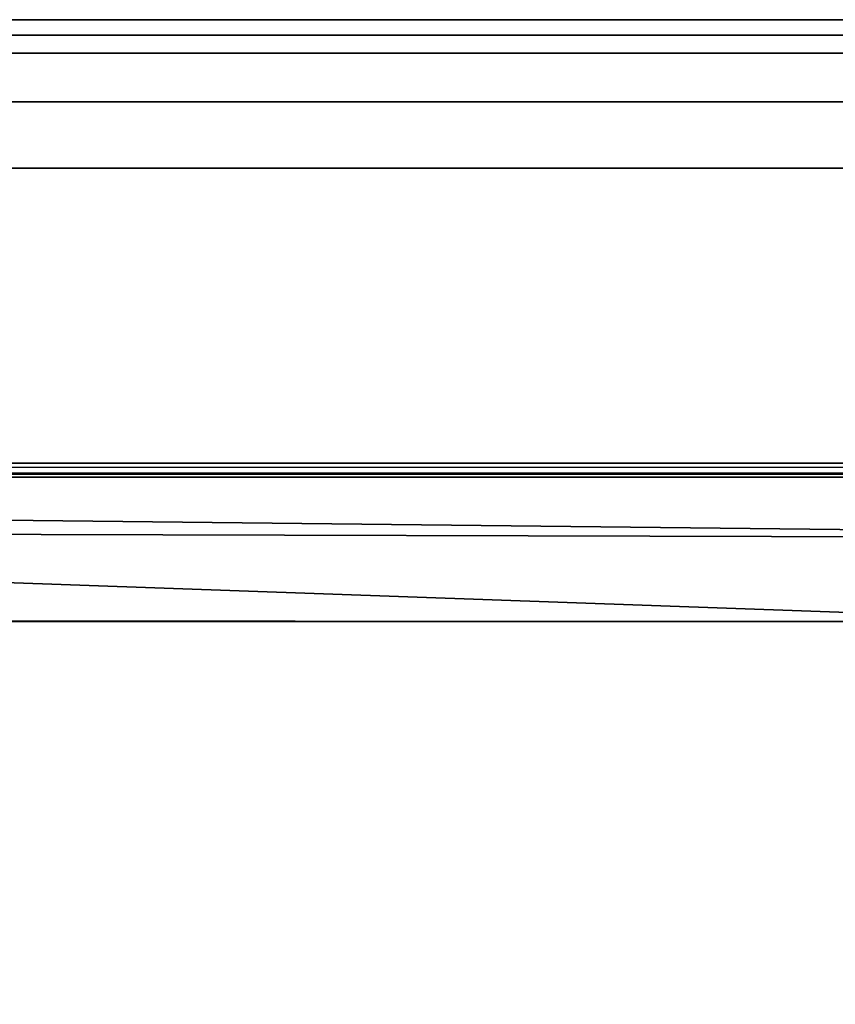
# Model space of a CAD drawing. Units: inches. Extents: x -13.2 to 14.7, y -14 to 12.
# Drawn here: x 0.8 to 7, y 4.5 to 12 of the extents above; entities that cross this region are included whole.
import ezdxf

# ---------------------------------------------------------------- set-up
doc = ezdxf.new("R2010")
doc.units = ezdxf.units.IN
doc.header["$MEASUREMENT"] = 0
doc.layers.add('TABLE-BASEFRAME', color=6, linetype='Continuous')
doc.layers.add('TABLE-TOP', color=6, linetype='Continuous')

msp = doc.modelspace()

# ---------------------------------------------------------------- linework, layer by layer
at = {"layer": 'TABLE-BASEFRAME'}
for points in [[(-9.0096, 8.608, 14.9139), (9.2695, 8.6082, 14.9137), (9.2695, 8.5333, 14.9448), (-9.0168, 8.5333, 14.9448)], [(-9.0168, 8.5333, 12.8198), (9.2695, 8.5333, 12.8198), (9.2695, 8.6082, 12.8508), (-9.0096, 8.608, 12.8507)], [(-9.0088, 8.6392, 14.8388), (9.2695, 8.6392, 14.8388), (9.2695, 8.6082, 14.9137), (-9.0096, 8.608, 14.9139)], [(-9.0096, 8.608, 12.8507), (9.2695, 8.6082, 12.8508), (9.2695, 8.6392, 12.9257), (-9.0088, 8.6392, 12.9257)], [(-9.0088, 8.6392, 14.8388), (9.2695, 8.6392, 14.8388), (9.2695, 8.6392, 12.9257), (-9.0088, 8.6392, 12.9257)], [(9.2695, 8.113, 14.9448), (9.2695, 8.5333, 14.9448), (-9.0168, 8.5333, 14.9448), (-9.0821, 8.3162, 14.9448)], [(9.2695, 8.113, 14.8701), (-9.0821, 8.3162, 14.8701), (-9.0168, 8.5333, 14.8701), (9.2695, 8.5333, 14.8701)], [(-9.0168, 8.5333, 14.8701), (-9.0097, 8.5549, 14.8613), (9.2695, 8.5553, 14.8609), (9.2695, 8.5333, 14.8701)], [(9.2695, 8.5645, 14.8388), (9.2695, 8.5553, 14.8609), (-9.0097, 8.5549, 14.8613), (-9.0088, 8.5645, 14.8388)], [(9.2695, 8.5645, 14.8388), (-9.0088, 8.5645, 14.8388), (-9.0088, 8.5645, 12.9257), (9.2695, 8.5645, 12.9257)], [(-9.2078, 8.1276, 14.8701), (-9.0821, 8.3162, 14.8701), (9.2695, 8.113, 14.8701), (9.2549, 8.0777, 14.8701)], [(9.2549, 8.0777, 14.8701), (8.631, 7.4538, 14.8701), (-9.2067, 8.0863, 14.8701), (-9.2078, 8.1276, 14.8701)], [(-8.5684, 7.448, 14.8701), (-9.2067, 8.0863, 14.8701), (8.631, 7.4538, 14.8701), (8.5957, 7.4392, 14.8701)], [(-8.5684, 7.448, 14.8701), (8.5957, 7.4392, 14.8701), (-8.5472, 7.4392, 14.8701), (-8.5684, 7.448, 14.8701)], [(-8.5472, 7.4392, 14.9448), (-8.5472, 7.4392, 14.8701), (8.5957, 7.4392, 14.8701), (8.5957, 7.4392, 14.9448)]]:
    msp.add_3dface(points, dxfattribs=at)
at = {"layer": 'TABLE-TOP'}
for points in [[(9.7212, 11.882, 15.8848), (9.7212, 12, 15.7668), (-12.0288, 12, 15.7668), (-12.0288, 11.882, 15.8848)], [(-12.0288, 12, 15.0628), (-12.0288, 12, 15.7668), (9.7212, 12, 15.7668), (9.7212, 12, 15.0628)], [(9.7212, 12, 15.0628), (9.7212, 11.882, 14.9448), (-12.0288, 11.882, 14.9448), (-12.0288, 12, 15.0628)], [(9.7212, 11.882, 14.9448), (-12.0288, 11.882, 14.9448), (-12.5323, 11.7471, 14.9448), (10.2247, 11.7471, 14.9448)], [(10.2247, 11.7471, 15.8848), (9.7212, 11.882, 15.8848), (-12.0288, 11.882, 15.8848), (-12.5323, 11.7471, 15.8848)], [(10.2247, 11.7471, 14.9448), (-12.5323, 11.7471, 14.9448), (-12.9009, 11.3785, 14.9448), (10.5933, 11.3785, 14.9448)], [(-12.5323, 11.7471, 15.8848), (-12.9009, 11.3785, 15.8848), (10.5933, 11.3785, 15.8848), (10.2247, 11.7471, 15.8848)], [(10.5933, 11.3785, 14.9448), (-12.9009, 11.3785, 14.9448), (-13.0358, 10.875, 14.9448), (10.7282, 10.875, 14.9448)], [(10.7282, 10.875, 15.8848), (10.5933, 11.3785, 15.8848), (-12.9009, 11.3785, 15.8848), (-13.0358, 10.875, 15.8848)], [(10.7282, -10.875, 15.8848), (10.7282, 10.875, 15.8848), (-13.0358, 10.875, 15.8848), (-13.0358, -10.875, 15.8848)], [(-13.0358, 10.875, 14.9448), (10.7282, 10.875, 14.9448), (10.7282, -10.875, 14.9448), (-13.0358, -10.875, 14.9448)]]:
    msp.add_3dface(points, dxfattribs=at)

doc.saveas('drawing.dxf')
